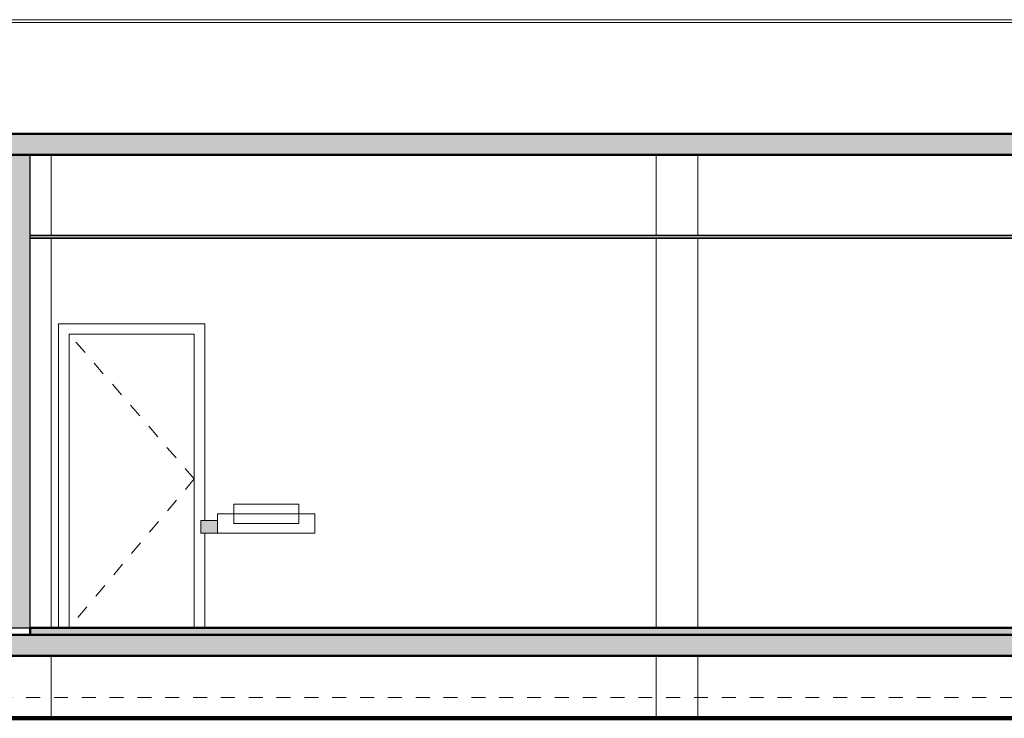
# Model space of a CAD drawing. Extents: x -672 to -55, y -155 to 134.
# Drawn here: x -257 to -250, y -8 to -3 of the extents above; entities that cross this region are included whole.
import ezdxf

# ---------------------------------------------------------------- set-up
doc = ezdxf.new("R2010")
doc.units = 0
doc.linetypes.add('210409-TJBA_JEFS_BASE_PL_PE_01-01_R00$0$Centro _1_', pattern=[0.03175, 0.00635, -0.004763, 0.015875, -0.004763])
for name, color, linetype, lineweight in [('210409-TJBA_JEFS_BASE_PL_PE_01-01_R00$0$Ceilings-1', 7, 'Continuous', 35), ('210409-TJBA_JEFS_BASE_PL_PE_01-01_R00$0$Columns', 7, 'Continuous', 9), ('210409-TJBA_JEFS_BASE_PL_PE_01-01_R00$0$Cut Pattern-1', 7, 'Continuous', 9), ('210409-TJBA_JEFS_BASE_PL_PE_01-01_R00$0$Cut Pattern-2', 7, 'Continuous', 9), ('210409-TJBA_JEFS_BASE_PL_PE_01-01_R00$0$Cut Pattern-3', 7, 'Continuous', 9), ('210409-TJBA_JEFS_BASE_PL_PE_01-01_R00$0$Doors', 7, 'Continuous', 9), ('210409-TJBA_JEFS_BASE_PL_PE_01-01_R00$0$Floors', 7, 'Continuous', 9), ('210409-TJBA_JEFS_BASE_PL_PE_01-01_R00$0$Floors-1', 7, 'Continuous', 50), ('210409-TJBA_JEFS_BASE_PL_PE_01-01_R00$0$Frame_Mullion', 7, 'Continuous', 18), ('210409-TJBA_JEFS_BASE_PL_PE_01-01_R00$0$Giro da elevação', 7, '210409-TJBA_JEFS_BASE_PL_PE_01-01_R00$0$Centro _1_', 18), ('210409-TJBA_JEFS_BASE_PL_PE_01-01_R00$0$Impressora', 7, 'Continuous', 18), ('210409-TJBA_JEFS_BASE_PL_PE_01-01_R00$0$Levels-2', 7, '210409-TJBA_JEFS_BASE_PL_PE_01-01_R00$0$Centro _1_', 9), ('210409-TJBA_JEFS_BASE_PL_PE_01-01_R00$0$Specialty Equipment', 7, 'Continuous', 9), ('210409-TJBA_JEFS_BASE_PL_PE_01-01_R00$0$Specialty Equipment-1', 7, 'Continuous', 9), ('210409-TJBA_JEFS_BASE_PL_PE_01-01_R00$0$Topography', 7, 'Continuous', 18), ('210409-TJBA_JEFS_BASE_PL_PE_01-01_R00$0$Topography-1', 7, 'Continuous', 100), ('210409-TJBA_JEFS_BASE_PL_PE_01-01_R00$0$Walls-1', 7, 'Continuous', 25)]:
    doc.layers.add(name, color=color, linetype=linetype, lineweight=lineweight)
doc.layers.add('Texto_simbologia', color=2, linetype='Continuous')
pattern_1 = [(50, (-255.70755, -4.2842), (0.694526, -0.060614), [0.073, -0.798]), (355, (-255.70755, -4.2842), (-0.134108, 0.727457), [0.058, -0.639]), (100.451, (-255.64955, -4.2892), (0.560178, 0.66769), [0.062, -0.679]), (46.184, (-255.70755, -4.0912), (1.032376, -0.160428), [0.109, -1.198]), (96.636, (-255.6216, -4.1042), (0.904106, 0.942796), [0.093, -1.018]), (351.184, (-255.7076, -4.0912), (0.90414, 0.942566), [0.087, -0.958]), (21, (-255.61055, -4.1392), (0.57806, -0.389727), [0.073, -0.798]), (326, (-255.61055, -4.1392), (0.235384, 0.701265), [0.058, -0.639]), (71.451, (-255.56255, -4.1722), (0.813645, 0.312395), [0.062, -0.679]), (37.5, (-255.70755, -4.28417), (0.0116646, 0.3215477), [0.003, -0.628, 0.003, -0.646, -0.641]), (37.5, (-255.70755, -4.28417), (0.0116646, 0.3215477), [-1.279, 0.003, -0.639]), (7.5, (-255.70755, -4.28417), (0.254385, 0.3814674), [0.003, -0.367, 0.003, -0.614, -0.244]), (7.5, (-255.70755, -4.28417), (0.254385, 0.3814674), [-0.986, 0.003, -0.242]), (327.5, (-255.92355, -4.28417), (0.5161566, -0.0217345), [0.003, -0.239, 0.003, -0.752, -1.002]), (327.5, (-255.92355, -4.28417), (0.5161566, -0.0217345), [-0.997, 0.003, -0.999]), (317.5, (-256.01955, -4.28417), (0.564827, 0.0968545), [0.003, -0.312, 0.003, -0.499, -0.711]), (317.5, (-256.01955, -4.28417), (0.564827, 0.0968545), [-0.816, 0.003, -0.709])]

# ---------------------------------------------------------------- blocks, each defined once
blk = doc.blocks.new('210409-TJBA_JEFS_BASE_PL_PE_01-01_R00$0$Impressora de Mesa L800 - 70 x 40 x 14 cm-1183881-CORTE C')
at = {"layer": '210409-TJBA_JEFS_BASE_PL_PE_01-01_R00$0$Specialty Equipment-1'}
for points in [[(108.4416, 233.417), (108.4416, 233.422), (108.3216, 233.4213), (108.3216, 233.417), (108.4013, 233.417)], [(108.4416, 233.345), (108.4416, 233.417), (108.3216, 233.417), (108.3216, 233.345), (108.4013, 233.345)], [(108.4013, 233.33), (108.4416, 233.3305), (108.4416, 233.345), (108.3216, 233.345), (108.3216, 233.33)]]:
    blk.add_hatch(color=256, dxfattribs=at).paths.add_polyline_path(points)
at = {"layer": '210409-TJBA_JEFS_BASE_PL_PE_01-01_R00$0$Impressora'}
for p, q in [((108.5583, 233.47), (108.5583, 233.5379)), ((108.5583, 233.5379), (109.025, 233.5379)), ((109.025, 233.5379), (109.025, 233.47)), ((108.5583, 233.47), (108.4416, 233.47)), ((108.4416, 233.465), (108.4416, 233.47)), ((108.4416, 233.345), (108.4416, 233.465)), ((108.5583, 233.3995), (108.5583, 233.47)), ((108.5583, 233.47), (109.025, 233.47)), ((109.1416, 233.47), (109.025, 233.47)), ((109.025, 233.47), (109.025, 233.3995)), ((109.1416, 233.47), (109.1416, 233.465)), ((109.1416, 233.465), (109.1416, 233.345)), ((108.4416, 233.422), (108.3216, 233.422)), ((108.3216, 233.417), (108.3216, 233.422)), ((108.3216, 233.345), (108.3216, 233.417)), ((108.4416, 233.417), (108.4416, 233.345)), ((109.025, 233.3995), (108.5583, 233.3995)), ((108.3216, 233.33), (108.3216, 233.345)), ((108.3216, 233.33), (108.4416, 233.33)), ((108.4416, 233.33), (108.4416, 233.345)), ((108.4416, 233.345), (108.4416, 233.33)), ((108.4416, 233.33), (109.1416, 233.33)), ((109.1416, 233.345), (109.1416, 233.33))]:
    blk.add_line(p, q, dxfattribs=at)
blk = doc.blocks.new('210409-TJBA_JEFS_BASE_PL_PE_01-01_R00$0$Porta interna simples semi oca - 900 x 2100 mm-V27-CORTE C')
at = {"layer": '210409-TJBA_JEFS_BASE_PL_PE_01-01_R00$0$Frame_Mullion'}
for p, q in [((108.3496, 234.835), (107.2996, 234.835)), ((107.2996, 234.835), (107.2996, 232.65)), ((108.3496, 233.4218), (108.3496, 234.835)), ((107.3746, 232.65), (107.3746, 234.76)), ((107.3746, 234.76), (108.2746, 234.76)), ((108.2746, 234.76), (108.2746, 232.65)), ((108.3496, 232.65), (108.3496, 233.3301))]:
    blk.add_line(p, q, dxfattribs=at)
at = {"layer": '210409-TJBA_JEFS_BASE_PL_PE_01-01_R00$0$Giro da elevação'}
for q in [(107.3746, 234.76), (107.3746, 232.65)]:
    blk.add_line((108.2746, 233.72), q, dxfattribs=at)
blk = doc.blocks.new('210409-TJBA_JEFS_BASE_PL_PE_01-01_R00')
at = {"layer": '210409-TJBA_JEFS_BASE_PL_PE_01-01_R00$0$Cut Pattern-1'}
blk.add_hatch(color=256, dxfattribs=at).paths.add_polyline_path([(-257.2539, -7.1572), (-257.2539, -3.7572), (-257.4139, -3.7572), (-257.4139, -7.1572)])
at = {"layer": '210409-TJBA_JEFS_BASE_PL_PE_01-01_R00$0$Cut Pattern-2'}
h = blk.add_hatch(dxfattribs=at)
h.set_pattern_fill('FP_5', color=256, style=0, pattern_type=2)
h.set_pattern_definition(pattern_1)
h.paths.add_polyline_path([(-235.3322, -3.7572), (-234.5539, -3.7572), (-234.5539, -3.6072), (-281.6789, -3.6072), (-281.6789, -3.7572), (-239.7895, -3.7572)])
h = blk.add_hatch(dxfattribs=at)
h.set_pattern_fill('FP_5', color=256, style=0, pattern_type=2)
h.set_pattern_definition(pattern_1)
h.paths.add_polyline_path([(-235.0539, -7.3572), (-235.0539, -7.2072), (-281.1789, -7.2072), (-281.1789, -7.3572), (-235.3322, -7.3572)])
at = {"layer": '210409-TJBA_JEFS_BASE_PL_PE_01-01_R00$0$Cut Pattern-3'}
h = blk.add_hatch(color=256, dxfattribs=at)
h.paths.add_polyline_path([(-276.9539, -7.2072), (-275.7539, -7.2072), (-275.7539, -7.1572), (-276.9539, -7.1572)])
h.paths.add_polyline_path([(-235.3322, -7.2072), (-235.0539, -7.2072), (-235.0539, -7.1572), (-240.9089, -7.1572), (-240.9089, -7.2072), (-237.5608, -7.2072)])
h.paths.add_polyline_path([(-275.448, -7.2072), (-271.6039, -7.2072), (-271.6039, -7.1572), (-275.6039, -7.1572), (-275.6039, -7.2072)])
h.paths.add_polyline_path([(-271.4439, -7.2072), (-267.4624, -7.2072), (-267.4624, -7.1572), (-271.4439, -7.1572)])
h.paths.add_polyline_path([(-242.0181, -7.2072), (-241.0689, -7.2072), (-241.0689, -7.1572), (-244.7739, -7.1572), (-244.7739, -7.2072), (-244.2468, -7.2072)])
h.paths.add_polyline_path([(-267.2939, -7.2072), (-263.3039, -7.2072), (-263.3039, -7.1572), (-267.2939, -7.1572)])
h.paths.add_polyline_path([(-244.9339, -7.2072), (-244.9339, -7.1572), (-247.8039, -7.1572), (-247.8039, -7.2072), (-244.9433, -7.2072)])
h.paths.add_polyline_path([(-263.1539, -7.2072), (-257.4139, -7.2072), (-257.4139, -7.1572), (-263.1539, -7.1572)])
h.paths.add_polyline_path([(-248.7041, -7.2072), (-247.9639, -7.2072), (-247.9639, -7.1572), (-257.2539, -7.1572), (-257.2539, -7.2072), (-253.1614, -7.2072)])
at = {"layer": '210409-TJBA_JEFS_BASE_PL_PE_01-01_R00$0$Ceilings-1'}
for p, q in [((-247.9639, -4.3372), (-257.2539, -4.3372)), ((-257.2539, -4.3572), (-247.9639, -4.3572))]:
    blk.add_line(p, q, dxfattribs=at)
at = {"layer": '210409-TJBA_JEFS_BASE_PL_PE_01-01_R00$0$Columns'}
for p, q in [((-257.1039, -4.3372), (-257.1039, -3.7572)), ((-252.7539, -4.3372), (-252.7539, -3.7572)), ((-252.4539, -4.3372), (-252.4539, -3.7572)), ((-257.1039, -7.1572), (-257.1039, -4.3572)), ((-252.7539, -7.1572), (-252.7539, -4.3572)), ((-252.4539, -7.1572), (-252.4539, -4.3572)), ((-257.1039, -7.8072), (-257.1039, -7.3572)), ((-252.7539, -7.8072), (-252.7539, -7.3572)), ((-252.4539, -7.8072), (-252.4539, -7.3572))]:
    blk.add_line(p, q, dxfattribs=at)
at = {"layer": '210409-TJBA_JEFS_BASE_PL_PE_01-01_R00$0$Floors'}
for p, q in [((-276.9539, -2.7872), (-247.4739, -2.7872)), ((-247.4739, -2.8072), (-276.9539, -2.8072))]:
    blk.add_line(p, q, dxfattribs=at)
at = {"layer": '210409-TJBA_JEFS_BASE_PL_PE_01-01_R00$0$Floors-1'}
for p, q in [((-234.5539, -3.6072), (-281.6789, -3.6072)), ((-281.6789, -3.7572), (-234.5539, -3.7572)), ((-235.0539, -7.2072), (-281.1789, -7.2072)), ((-247.9639, -7.1572), (-257.2539, -7.1572)), ((-257.2539, -7.1572), (-257.2539, -7.2072)), ((-281.1789, -7.3572), (-235.0539, -7.3572))]:
    blk.add_line(p, q, dxfattribs=at)
at = {"layer": '210409-TJBA_JEFS_BASE_PL_PE_01-01_R00$0$Levels-2'}
for p, q in [((-286.2823, -3.6072), (-211.127, -3.6072)), ((-286.2823, -7.1572), (-211.127, -7.1572)), ((-286.2823, -7.6572), (-212.0795, -7.6572))]:
    blk.add_line(p, q, dxfattribs=at)
at = {"layer": '210409-TJBA_JEFS_BASE_PL_PE_01-01_R00$0$Topography'}
for p, q in [((-268.6634, -7.8072), (-256.7101, -7.8072)), ((-256.7101, -7.8072), (-254.5548, -7.8072)), ((-253.3679, -7.8072), (-254.5548, -7.8072)), ((-252.0311, -7.8072), (-253.3679, -7.8072)), ((-251.52, -7.8072), (-252.0311, -7.8072)), ((-250.5144, -7.8072), (-251.52, -7.8072)), ((-244.2511, -7.8072), (-250.5144, -7.8072))]:
    blk.add_line(p, q, dxfattribs=at)
at = {"layer": '210409-TJBA_JEFS_BASE_PL_PE_01-01_R00$0$Topography-1'}
for p, q in [((-268.6633, -7.8072), (-256.7101, -7.8072)), ((-256.7101, -7.8072), (-254.5548, -7.8072)), ((-254.5548, -7.8072), (-253.3679, -7.8072)), ((-253.3679, -7.8072), (-252.0311, -7.8072)), ((-252.0311, -7.8072), (-251.52, -7.8072)), ((-251.52, -7.8072), (-250.5144, -7.8072)), ((-250.5144, -7.8072), (-244.2511, -7.8072))]:
    blk.add_line(p, q, dxfattribs=at)
at = {"layer": '210409-TJBA_JEFS_BASE_PL_PE_01-01_R00$0$Walls-1'}
for p, q in [((-257.2539, -7.1572), (-257.2539, -3.7572)), ((-257.4139, -7.1572), (-257.2539, -7.1572))]:
    blk.add_line(p, q, dxfattribs=at)
at = {"layer": '210409-TJBA_JEFS_BASE_PL_PE_01-01_R00$0$Doors'}
blk.add_blockref('210409-TJBA_JEFS_BASE_PL_PE_01-01_R00$0$Porta interna simples semi oca - 900 x 2100 mm-V27-CORTE C', (-364.3486, -239.8072), dxfattribs=at)
at = {"layer": '210409-TJBA_JEFS_BASE_PL_PE_01-01_R00$0$Specialty Equipment'}
blk.add_blockref('210409-TJBA_JEFS_BASE_PL_PE_01-01_R00$0$Impressora de Mesa L800 - 70 x 40 x 14 cm-1183881-CORTE C', (-364.3486, -239.8072), dxfattribs=at)

msp = doc.modelspace()

# ---------------------------------------------------------------- block references
at = {"layer": 'Texto_simbologia', "color": 240}
msp.add_blockref('210409-TJBA_JEFS_BASE_PL_PE_01-01_R00', (0, 0), dxfattribs=at)

doc.saveas('drawing.dxf')
